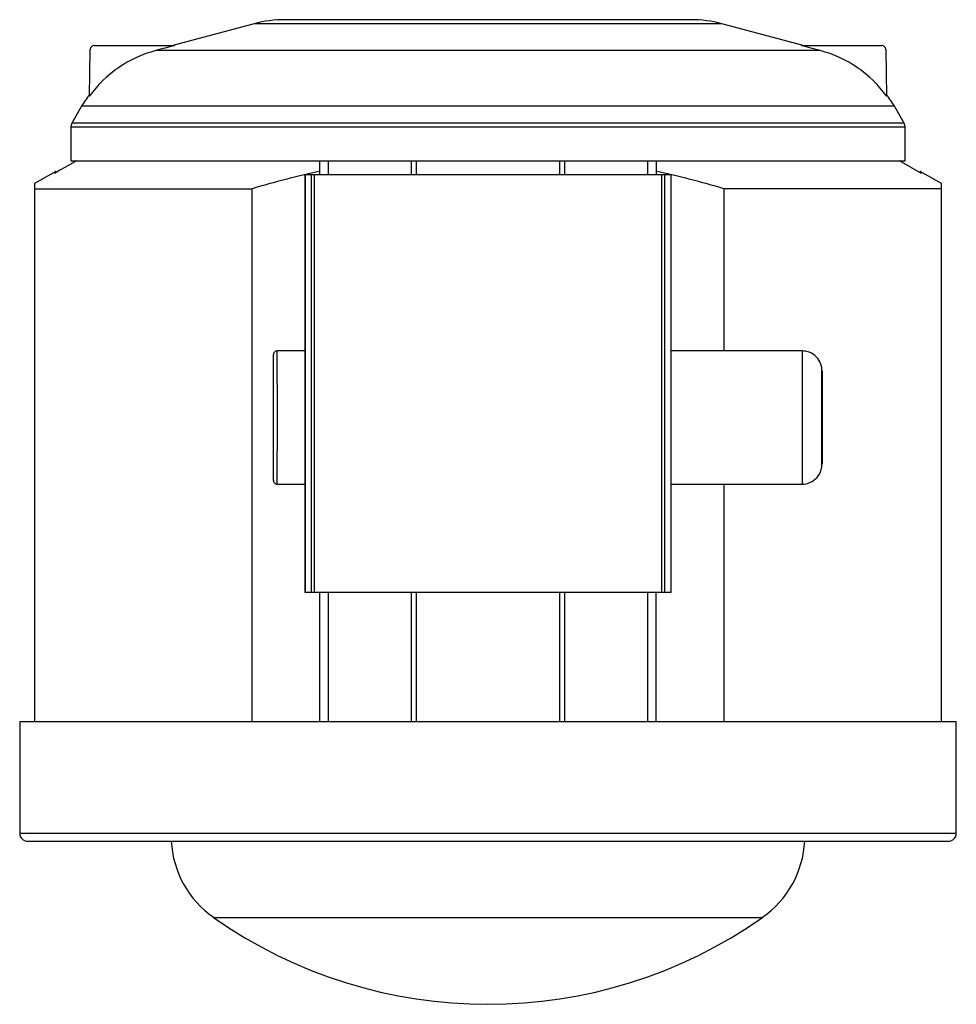
# Model space of a CAD drawing. Extents: x -118 to 118, y -212 to 36.
import ezdxf

# ---------------------------------------------------------------- set-up
doc = ezdxf.new("R2010")
doc.units = 0
doc.layers.get('0').update_dxf_attribs({"linetype": 'CONTINUOUS'})

msp = doc.modelspace()

# ---------------------------------------------------------------- linework, layer by layer
at = {"color": 7, "linetype": 'CONTINUOUS'}
for p, q in [((51.04, 35.5), (-51.04, 35.5)), ((-58.8, 34.48), (-79.25, 29)), ((79.25, 29), (58.8, 34.48)), ((-100.22, 16.26), (-100.02, 28.02)), ((-99.02, 29), (-78.81, 29)), ((83.55, 27.74), (-83.55, 27.74)), ((78.81, 29), (99.02, 29)), ((100.02, 28.02), (100.22, 16.26)), ((-102.17, 13.76), (-104.63, 9.5)), ((104.63, 9.5), (102.17, 13.76)), ((-104.9, 8.5), (-104.9, 0)), ((104.9, 0), (104.9, 8.5)), ((-104.9, 0), (104.9, 0)), ((-42.25, -3.5), (-42.25, 0)), ((-18, -3.5), (-18, 0)), ((18, 0), (18, -3.5)), ((42.25, 0), (42.25, -3.5)), ((109, -3.15), (103.47, 0)), ((-109, -3.15), (-108.63, -2.62)), ((-108.63, -2.94), (-108.63, -2.62)), ((46, -3.5), (-46, -3.5)), ((-46, -47.76), (-46, -3.5)), ((-45.94, -3.5), (-45.94, -108.5)), ((-44.43, -3.5), (-44.43, -108.5)), ((-43.7, -3.5), (-43.7, -108.5)), ((43.7, -108.5), (43.7, -3.5)), ((44.43, -108.5), (44.43, -3.5)), ((45.94, -3.5), (45.94, -108.5)), ((46, -3.5), (46, -47.76)), ((108.63, -2.62), (109, -3.15)), ((108.63, -2.94), (108.63, -2.62)), ((-114, -5.71), (-114, -141)), ((-114, -7), (-59.32, -7)), ((-59.32, -141), (-59.32, -7)), ((59.32, -7), (59.32, -47.76)), ((114, -7), (59.32, -7)), ((114, -141), (114, -5.71)), ((-53.98, -48.8), (-53.99, -64.5)), ((-53.97, -80.23), (-53.97, -48.77)), ((-45.98, -47.76), (-52.98, -47.76)), ((-45.96, -64.5), (-45.98, -47.76)), ((78.97, -47.76), (45.97, -47.76)), ((-53.99, -64.5), (-53.98, -80.2)), ((-45.98, -81.24), (-45.96, -64.5)), ((-52.98, -81.24), (-45.98, -81.24)), ((-46, -108.5), (-46, -81.24)), ((45.97, -81.24), (78.97, -81.24)), ((46, -81.24), (46, -108.5)), ((59.32, -81.24), (59.32, -141)), ((46, -108.5), (-46, -108.5)), ((-42.25, -141), (-42.25, -108.5)), ((-18, -141), (-18, -108.5)), ((18, -108.5), (18, -141)), ((42.25, -141), (42.25, -108.5)), ((-117.75, -141), (-117.75, -169)), ((117.75, -141), (-117.75, -141)), ((117.75, -169), (117.75, -141)), ((-79.63, -171), (-79.63, -171)), ((79.63, -171), (79.63, -171))]:
    msp.add_line(p, q, dxfattribs=at)
at = {"color": 8, "linetype": 'CONTINUOUS'}
for p, q in [((58.8, 34.48), (-58.8, 34.48)), ((102.17, 13.76), (-102.17, 13.76)), ((104.9, 8.5), (-104.9, 8.5)), ((104.63, 9.5), (-104.63, 9.5)), ((-40.15, 0), (-40.15, -3.5)), ((-19.21, -3.5), (-19.21, 0)), ((19.21, 0), (19.21, -3.5)), ((40.15, -3.5), (40.15, 0)), ((-52.96, -64.5), (-52.98, -47.76)), ((-52.98, -81.24), (-52.96, -64.5)), ((-40.15, -108.5), (-40.15, -141)), ((-19.21, -141), (-19.21, -108.5)), ((19.21, -108.5), (19.21, -141)), ((40.15, -141), (40.15, -108.5)), ((-117.75, -169), (117.75, -169)), ((-79.4, -171), (-53.74, -171)), ((0.02, -171), (49.09, -171)), ((54.46, -171), (79.4, -171)), ((-69.05, -190.14), (69.05, -190.14))]:
    msp.add_line(p, q, dxfattribs=at)
at = {"color": 7, "linetype": 'CONTINUOUS', "flags": 128}
for points in [[(-78.81, 29), (-81.18, 28.37), (-82.37, 28.05), (-83.55, 27.74)], [(83.55, 27.74), (81.18, 28.37), (80, 28.68), (78.81, 29)], [(-103.47, 0), (-106.24, -1.58), (-107.62, -2.36), (-109, -3.15)], [(-108.63, -2.62), (-111.32, -4.16), (-112.66, -4.93), (-114, -5.71)], [(114, -5.71), (111.32, -4.16), (109.97, -3.39), (108.63, -2.62)], [(45.97, -47.76), (45.97, -47.78), (45.97, -47.86), (45.97, -47.99), (45.97, -48.16), (45.97, -48.41), (45.97, -48.7), (45.97, -49.03), (45.97, -49.41), (45.97, -49.83), (45.97, -50.3), (45.96, -50.84), (45.96, -51.43), (45.96, -52.02), (45.96, -52.66), (45.96, -53.33), (45.96, -54.04), (45.96, -54.82), (45.96, -55.62), (45.96, -56.42), (45.96, -57.25), (45.96, -58.09), (45.96, -58.95), (45.96, -59.88), (45.96, -60.82), (45.96, -61.73), (45.96, -62.65), (45.96, -63.57), (45.96, -64.5), (45.96, -65.47), (45.96, -66.44), (45.96, -67.35), (45.96, -68.26), (45.96, -69.16), (45.96, -70.04), (45.96, -70.95), (45.96, -71.83), (45.96, -72.65), (45.96, -73.45), (45.96, -74.22), (45.96, -74.96), (45.96, -75.7), (45.96, -76.4), (45.96, -77.04), (45.96, -77.63), (45.96, -78.18), (45.97, -78.7), (45.97, -79.19), (45.97, -79.63), (45.97, -80), (45.97, -80.33), (45.97, -80.61), (45.97, -80.83), (45.97, -81.02), (45.97, -81.15), (45.97, -81.22), (45.97, -81.24)], [(78.97, -81.24), (79.49, -81.22), (79.93, -81.15), (80.3, -81.07), (80.52, -81), (80.7, -80.94), (80.87, -80.87), (81.05, -80.79), (81.51, -80.55), (81.95, -80.26), (82.36, -79.92), (82.73, -79.55), (83.05, -79.13), (83.33, -78.71), (83.54, -78.28), (83.7, -77.89), (83.8, -77.54), (83.86, -77.32), (83.89, -77.14), (83.92, -77.01), (83.92, -76.96), (83.93, -76.91), (83.93, -76.9), (83.94, -76.87), (83.94, -76.83), (83.95, -76.78), (83.95, -76.71), (83.96, -76.64), (83.96, -76.56), (83.97, -76.48), (83.97, -76.13), (83.98, -75.9), (83.98, -75.64), (83.98, -75.36), (83.98, -74.95), (83.98, -74.48), (83.98, -73.97), (83.98, -73.42), (83.98, -72.84), (83.98, -72.23), (83.98, -71.55), (83.98, -70.83), (83.98, -70.32), (83.98, -69.79), (83.98, -69.23), (83.98, -68.65), (83.98, -68.08), (83.98, -67.55), (83.98, -67.06), (83.98, -66.61), (83.98, -66.2), (83.98, -65.84), (83.98, -65.5), (83.98, -65.14), (83.98, -64.64), (83.98, -64.09), (83.98, -63.49), (83.98, -62.83), (83.98, -62.13), (83.98, -61.52), (83.98, -60.95), (83.98, -60.43), (83.98, -59.96), (83.98, -59.55), (83.98, -59.18), (83.98, -58.85), (83.98, -58.55), (83.98, -58.22), (83.98, -57.86), (83.98, -57.48), (83.98, -57.08), (83.98, -56.58), (83.98, -56.07), (83.98, -55.58), (83.98, -55.12), (83.98, -54.68), (83.98, -54.28), (83.98, -53.92), (83.98, -53.6), (83.98, -53.32), (83.98, -53.07), (83.97, -52.79), (83.97, -52.54), (83.96, -52.42), (83.95, -52.31), (83.95, -52.24), (83.94, -52.16), (83.93, -52.07), (83.91, -51.95), (83.88, -51.77), (83.83, -51.56), (83.76, -51.31), (83.62, -50.91), (83.45, -50.53), (83.19, -50.07), (82.89, -49.64), (82.54, -49.25), (82.15, -48.89), (81.72, -48.58), (81.3, -48.33), (81.15, -48.25), (80.98, -48.18), (80.77, -48.09), (80.5, -48), (80.19, -47.91), (79.83, -47.83), (79.42, -47.78), (78.97, -47.76)], [(83.97, -52.76), (83.98, -52.79), (83.98, -52.9), (83.98, -53.08), (83.98, -53.33), (83.98, -53.65), (83.98, -54.04), (83.98, -54.49), (83.98, -55), (83.98, -55.57), (83.98, -56.19), (83.98, -56.87), (83.99, -57.59), (83.99, -58.36), (83.99, -59.16), (83.99, -60), (83.99, -60.87), (83.99, -61.75), (83.99, -62.66), (83.99, -63.57), (83.99, -64.49), (83.99, -65.41), (83.99, -66.33), (83.99, -67.23), (83.99, -68.12), (83.99, -68.99), (83.99, -69.83), (83.99, -70.63), (83.99, -71.39), (83.98, -72.12), (83.98, -72.8), (83.98, -73.42), (83.98, -73.99), (83.98, -74.51), (83.98, -74.96), (83.98, -75.35), (83.98, -75.67), (83.98, -75.92), (83.98, -76.1), (83.98, -76.21), (83.97, -76.24), (83.97, -76.21), (83.97, -76.1), (83.97, -75.92), (83.97, -75.67), (83.97, -75.35), (83.97, -74.96), (83.97, -74.51), (83.97, -74), (83.97, -73.43), (83.97, -72.8), (83.96, -72.12), (83.96, -71.4), (83.96, -70.63), (83.96, -69.83), (83.96, -68.99), (83.96, -68.13), (83.96, -67.24), (83.96, -66.33), (83.96, -65.42), (83.96, -64.5), (83.96, -63.58), (83.96, -62.66), (83.96, -61.76), (83.96, -60.87), (83.96, -60.01), (83.96, -59.17), (83.96, -58.36), (83.96, -57.6), (83.96, -56.87), (83.97, -56.2), (83.97, -55.57), (83.97, -55), (83.97, -54.49), (83.97, -54.04), (83.97, -53.65), (83.97, -53.33), (83.97, -53.08), (83.97, -52.9), (83.97, -52.79), (83.97, -52.76)], [(-115.75, -171), (-115.71, -171), (-115.59, -171), (-115.38, -171), (-115.1, -171), (-114.74, -171), (-114.29, -171), (-113.83, -171), (-113.31, -171), (-112.73, -171), (-112.31, -171), (-111.87, -171), (-111.46, -171), (-111.4, -171), (-111.35, -171), (-111.29, -171), (-111.23, -171), (-111.18, -171), (-111.12, -171), (-110.45, -171), (-109.74, -171), (-108.99, -171), (-108.41, -171), (-108.14, -171), (-108.09, -171), (-108.04, -171), (-107.98, -171), (-107.96, -171), (-107.88, -171), (-107.78, -171), (-107.65, -171), (-107.51, -171), (-107.34, -171), (-107.17, -171), (-106.97, -171), (-106.76, -171), (-106.52, -171), (-106.26, -171), (-105.99, -171), (-105.74, -171), (-105.42, -171), (-105.12, -171), (-104.85, -171), (-104.61, -171), (-104.5, -171), (-104.4, -171), (-104.3, -171), (-104.22, -171), (-104.14, -171), (-104.07, -171), (-103.95, -171), (-103.81, -171), (-102.86, -171), (-101.59, -171), (-100.27, -171), (-98.89, -171), (-97.45, -171), (-96.15, -171), (-94.8, -171), (-93.58, -171), (-93.44, -171), (-93.3, -171), (-93.16, -171), (-93.02, -171), (-92.88, -171), (-92.74, -171), (-92.6, -171), (-90.71, -171), (-88.77, -171), (-86.76, -171), (-84.69, -171), (-82.57, -171), (-80.44, -171), (-78.25, -171), (-76.01, -171), (-73.73, -171), (-71.35, -171), (-68.93, -171), (-66.47, -171), (-63.97, -171), (-61.42, -171), (-58.89, -171), (-56.32, -171), (-53.72, -171), (-51.08, -171), (-48.37, -171), (-45.63, -171), (-42.86, -171), (-40.07, -171), (-37.26, -171), (-34.48, -171), (-31.68, -171), (-28.87, -171), (-26.04, -171), (-23.14, -171), (-20.24, -171), (-17.33, -171), (-14.41, -171), (-11.49, -171), (-9.85, -171), (-8.21, -171), (-6.56, -171), (-4.92, -171), (-3.28, -171), (-1.64, -171), (0, -171), (3.01, -171), (6.01, -171), (9.01, -171), (12, -171), (14.98, -171), (17.91, -171), (20.82, -171), (23.71, -171), (26.59, -171), (29.51, -171), (32.41, -171), (35.28, -171), (38.13, -171), (40.95, -171), (43.7, -171), (46.42, -171), (49.11, -171), (51.76, -171), (54.44, -171), (57.07, -171), (59.66, -171), (62.22, -171), (64.73, -171), (67.16, -171), (69.54, -171), (71.88, -171), (74.17, -171), (76.45, -171), (78.68, -171), (80.86, -171), (82.98, -171), (85.05, -171), (86.53, -171), (87.97, -171), (89.39, -171), (91.21, -171), (91.99, -171), (92.08, -171), (92.17, -171), (92.25, -171), (92.34, -171), (92.43, -171), (92.51, -171), (92.6, -171), (93.59, -171), (94.52, -171), (95.39, -171), (96.2, -171), (96.96, -171), (97.68, -171), (98.34, -171), (99.01, -171), (99.63, -171), (100.2, -171), (100.71, -171), (101.18, -171), (101.6, -171), (101.97, -171), (102.3, -171), (102.59, -171), (102.83, -171), (102.96, -171), (103.08, -171), (103.17, -171), (103.18, -171), (103.19, -171), (103.2, -171), (103.21, -171), (103.22, -171), (103.23, -171), (103.99, -171), (105.18, -171), (106.31, -171), (107.38, -171), (108.39, -171), (109.22, -171), (109.99, -171), (110.64, -171), (110.71, -171), (110.78, -171), (110.81, -171), (110.82, -171), (110.84, -171), (110.86, -171), (110.89, -171), (110.97, -171), (111.06, -171), (111.18, -171), (111.32, -171), (111.47, -171), (111.64, -171), (111.81, -171), (111.98, -171), (112.16, -171), (112.2, -171), (112.24, -171), (112.27, -171), (112.31, -171), (112.35, -171), (112.38, -171), (112.42, -171), (112.53, -171), (113, -171), (113.44, -171), (113.91, -171), (114.33, -171), (114.69, -171), (114.91, -171), (115, -171), (115, -171), (115, -171), (115, -171), (115, -171), (115, -171), (115, -171), (115.01, -171), (115.03, -171), (115.06, -171), (115.09, -171), (115.12, -171), (115.16, -171), (115.21, -171), (115.26, -171), (115.31, -171), (115.37, -171), (115.42, -171), (115.48, -171), (115.53, -171), (115.58, -171), (115.63, -171), (115.67, -171), (115.7, -171), (115.72, -171), (115.74, -171), (115.75, -171), (115.75, -171), (115.75, -171), (115.75, -171), (115.75, -171), (115.75, -171), (115.75, -171), (115.75, -171)]]:
    msp.add_lwpolyline(points, dxfattribs=at)
at = {"color": 8, "linetype": 'CONTINUOUS', "flags": 128}
for points in [[(-53.98, -48.8), (-53.98, -48.78), (-53.98, -48.76), (-53.97, -48.76), (-53.97, -48.77)], [(78.97, -47.76), (78.97, -47.79), (78.97, -47.9), (78.97, -48.08), (78.97, -48.33), (78.97, -48.65), (78.97, -49.03), (78.97, -49.49), (78.97, -50), (78.96, -50.58), (78.96, -51.22), (78.96, -51.91), (78.96, -52.66), (78.96, -53.47), (78.96, -54.31), (78.96, -55.2), (78.96, -56.12), (78.96, -57.09), (78.96, -58.1), (78.96, -59.12), (78.96, -60.16), (78.96, -61.23), (78.96, -62.31), (78.96, -63.41), (78.96, -64.5), (78.96, -65.59), (78.96, -66.68), (78.96, -67.76), (78.96, -68.84), (78.96, -69.88), (78.96, -70.91), (78.96, -71.9), (78.96, -72.87), (78.96, -73.8), (78.96, -74.69), (78.96, -75.54), (78.96, -76.33), (78.96, -77.08), (78.96, -77.78), (78.96, -78.42), (78.97, -79), (78.97, -79.51), (78.97, -79.96), (78.97, -80.35), (78.97, -80.67), (78.97, -80.92), (78.97, -81.1), (78.97, -81.21), (78.97, -81.24), (78.97, -81.24)], [(-53.97, -80.23), (-53.97, -80.24), (-53.98, -80.24), (-53.98, -80.22), (-53.98, -80.2)]]:
    msp.add_lwpolyline(points, dxfattribs=at)
at = {"color": 7, "linetype": 'CONTINUOUS'}
for centre, radius, start, end in [((-51.04, 5.5), 30, 90, 105), ((51.04, 5.5), 30, 75, 90), ((-75.81, -1.35), 30.1, 104.9015, 144.2065), ((-99.02, 28), 1, 90, 179), ((75.81, -1.35), 30.1, 35.7926, 75.0994), ((99.02, 28), 1, 1, 90), ((-76.19, -1.24), 30, 143.204, 150), ((76.19, -1.24), 30, 30, 36.7959), ((-102.9, 8.5), 2, 150, 180), ((102.9, 8.5), 2, 0, 30), ((16.71, -264.97), 268.94, 102.6638, 106.4216), ((-16.71, -264.97), 268.94, 73.5784, 77.3363), ((-52.97, -48.76), 1, 90.1455, 181.4573), ((-52.97, -80.24), 1, 178.65, 269.9225), ((-115.75, -169), 2, 180, 270), ((115.75, -169), 2, 270, 0), ((-54.67, -169.69), 25, 183, 234.8692), ((54.67, -169.69), 25, 305.1308, 357), ((0, -92), 120, 234.8692, 305.1308)]:
    msp.add_arc(centre, radius, start, end, dxfattribs=at)

doc.saveas('drawing.dxf')
